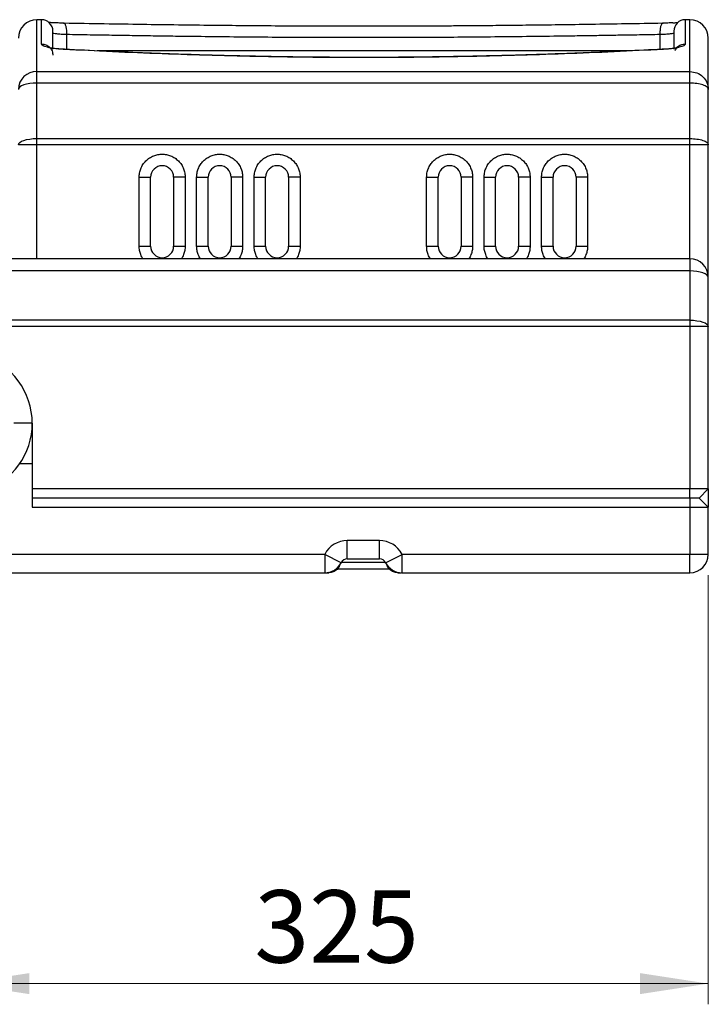
# Model space of a CAD drawing. Units: millimetres. Extents: x 6 to 413, y 7 to 291.
# Drawn here: x 200 to 234, y 75 to 123 of the extents above; entities that cross this region are included whole.
import ezdxf

# ---------------------------------------------------------------- set-up
doc = ezdxf.new("R2010")
doc.units = ezdxf.units.MM
doc.styles.add('SLDTEXTSTYLE2', font='TXT', dxfattribs={"width": 0.75})
doc.dimstyles.new('SLDDIMSTYLE1', dxfattribs={"dimtxt": 3.5, "dimasz": 3.302, "dimexe": 0, "dimexo": 0.0625, "dimgap": 0.875, "dimtad": 1, "dimlfac": 9, "dimrnd": 1e-09, "dimzin": 12, "dimdsep": 46, "dimtxsty": 'SLDTEXTSTYLE2', "dimsah": 1, "dimcen": 0.09, "dimadec": 0, "dimazin": 3, "dimtfac": 1, "dimtofl": 0, "dimtmove": 0, "dimatfit": 3, "dimfxl": 0, "dimfrac": 2, "dimtolj": 1, "dimtzin": 12, "dimarcsym": 0})

# ---------------------------------------------------------------- blocks, each defined once
blk = doc.blocks.new('_D_18')
at = {"color": 7, "linetype": 'Continuous', "lineweight": 0}
for p, q in [((197.413, 99.725), (197.413, 75.483)), ((233.524, 96.225), (233.524, 75.483)), ((233.524, 76.483), (197.413, 76.483))]:
    blk.add_line(p, q, dxfattribs=at)
at = {"color": 7, "linetype": 'Continuous', "lineweight": 18}
for points in [[(197.413, 76.483), (200.715, 75.975), (200.715, 76.991)], [(233.524, 76.483), (230.222, 76.991), (230.222, 75.975)]]:
    blk.add_solid(points, dxfattribs=at)
at = {"color": 7, "linetype": 'Continuous', "lineweight": 18, "insert": (211.59, 80.995), "char_height": 3.5, "attachment_point": 1, "style": 'SLDTEXTSTYLE2'}
blk.add_mtext('325', dxfattribs=at)

msp = doc.modelspace()

# ---------------------------------------------------------------- linework, layer by layer
at = {"color": 7, "linetype": 'Continuous', "lineweight": 25}
for p, q in [((201.30213072, 123.05790463), (201.0799085, 123.05790463)), ((232.06428118, 122.92158901), (231.94632961, 122.91306324)), ((232.63546405, 123.05790463), (232.41324183, 123.05790463)), ((229.73078712, 121.55067348), (203.99421952, 121.55067348)), ((201.0799085, 119.99633252), (201.0799085, 120.55257112)), ((201.0799085, 120.55257112), (232.63546405, 120.55257112)), ((232.63546405, 119.99633252), (232.63546405, 120.55257112)), ((232.63546405, 119.99633252), (201.0799085, 119.99633252)), ((201.0799085, 117.31629855), (201.0799085, 119.99633252)), ((232.63546405, 117.31629855), (232.63546405, 119.99633252)), ((233.52435294, 117.01228065), (233.52435294, 119.69231461)), ((201.0799085, 117.31629855), (232.63546405, 117.31629855)), ((201.0799085, 117.01228065), (201.0799085, 117.31629855)), ((232.63546405, 117.01228065), (232.63546405, 117.31629855)), ((201.0799085, 117.01228065), (200.19101961, 117.01228065)), ((232.63546405, 117.01228065), (201.0799085, 117.01228065)), ((233.52435294, 117.01228065), (232.63546405, 117.01228065)), ((233.52435294, 110.61346018), (233.52435294, 117.01228065)), ((206.02435294, 112.11346018), (206.02435294, 115.44679352)), ((206.02435294, 115.44679352), (206.5799085, 115.44679352)), ((206.5799085, 112.11346018), (206.5799085, 115.44679352)), ((207.69101961, 115.44679352), (207.69101961, 112.11346018)), ((208.24657516, 115.44679352), (207.69101961, 115.44679352)), ((208.24657516, 115.44679352), (208.24657516, 112.11346018)), ((208.80213072, 112.11346018), (208.80213072, 115.44679352)), ((208.80213072, 115.44679352), (209.35768627, 115.44679352)), ((209.35768627, 112.11346018), (209.35768627, 115.44679352)), ((210.46879738, 115.44679352), (210.46879738, 112.11346018)), ((211.02435294, 115.44679352), (210.46879738, 115.44679352)), ((211.02435294, 115.44679352), (211.02435294, 112.11346018)), ((211.5799085, 112.11346018), (211.5799085, 115.44679352)), ((211.5799085, 115.44679352), (212.13546405, 115.44679352)), ((212.13546405, 112.11346018), (212.13546405, 115.44679352)), ((213.24657516, 115.44679352), (213.24657516, 112.11346018)), ((213.80213072, 115.44679352), (213.24657516, 115.44679352)), ((213.80213072, 115.44679352), (213.80213072, 112.11346018)), ((219.91324183, 112.11346018), (219.91324183, 115.44679352)), ((219.91324183, 115.44679352), (220.46879738, 115.44679352)), ((220.46879738, 112.11346018), (220.46879738, 115.44679352)), ((221.5799085, 115.44679352), (221.5799085, 112.11346018)), ((222.13546405, 115.44679352), (221.5799085, 115.44679352)), ((222.13546405, 115.44679352), (222.13546405, 112.11346018)), ((222.69101961, 112.11346018), (222.69101961, 115.44679352)), ((222.69101961, 115.44679352), (223.24657516, 115.44679352)), ((223.24657516, 112.11346018), (223.24657516, 115.44679352)), ((224.35768627, 115.44679352), (224.35768627, 112.11346018)), ((224.91324183, 115.44679352), (224.35768627, 115.44679352)), ((224.91324183, 115.44679352), (224.91324183, 112.11346018)), ((225.46879738, 112.11346018), (225.46879738, 115.44679352)), ((225.46879738, 115.44679352), (226.02435294, 115.44679352)), ((226.02435294, 112.11346018), (226.02435294, 115.44679352)), ((227.13546405, 115.44679352), (227.13546405, 112.11346018)), ((227.69101961, 115.44679352), (227.13546405, 115.44679352)), ((227.69101961, 115.44679352), (227.69101961, 112.11346018)), ((206.02435294, 112.11346018), (206.5799085, 112.11346018)), ((207.69101961, 112.11346018), (208.24657516, 112.11346018)), ((208.80213072, 112.11346018), (209.35768627, 112.11346018)), ((210.46879738, 112.11346018), (211.02435294, 112.11346018)), ((211.5799085, 112.11346018), (212.13546405, 112.11346018)), ((213.24657516, 112.11346018), (213.80213072, 112.11346018)), ((219.91324183, 112.11346018), (220.46879738, 112.11346018)), ((221.5799085, 112.11346018), (222.13546405, 112.11346018)), ((222.69101961, 112.11346018), (223.24657516, 112.11346018)), ((224.35768627, 112.11346018), (224.91324183, 112.11346018)), ((225.46879738, 112.11346018), (226.02435294, 112.11346018)), ((227.13546405, 112.11346018), (227.69101961, 112.11346018)), ((232.63546405, 111.50234907), (190.46879738, 111.50234907)), ((232.63546405, 111.50234907), (232.63546405, 110.91747809)), ((232.63546405, 110.91747809), (190.46879738, 110.91747809)), ((232.63546405, 110.91747809), (232.63546405, 108.53852077)), ((233.52435294, 108.23450287), (233.52435294, 110.61346018)), ((232.63546405, 108.53852077), (190.46879738, 108.53852077)), ((232.63546405, 108.53852077), (232.63546405, 108.23450287)), ((232.63546405, 108.23450287), (190.46879738, 108.23450287)), ((232.63546405, 108.23450287), (232.63546405, 100.39123796)), ((233.52435294, 108.23450287), (232.63546405, 108.23450287)), ((233.52435294, 100.39123796), (233.52435294, 108.23450287)), ((200.85768627, 103.55790463), (199.96879738, 103.55790463)), ((200.85768627, 103.55790463), (200.85768627, 101.61346018)), ((200.25636218, 101.61346018), (200.85768627, 101.61346018)), ((200.85768627, 101.61346018), (200.85768627, 100.39123796)), ((200.85768627, 100.39123796), (200.85768627, 99.50234907)), ((232.63546405, 100.39123796), (200.85768627, 100.39123796)), ((232.63546405, 99.94679352), (232.63546405, 100.39123796)), ((233.52435294, 100.39123796), (232.63546405, 100.39123796)), ((233.0799085, 99.94679352), (233.52435294, 100.39123796)), ((233.52435294, 100.39123796), (233.52435294, 99.50234907)), ((232.63546405, 99.94679352), (200.85768627, 99.94679352)), ((233.0799085, 99.94679352), (232.63546405, 99.94679352)), ((232.63546405, 99.94679352), (232.63546405, 99.50234907)), ((233.0799085, 99.94679352), (233.52435294, 99.50234907)), ((200.85768627, 99.50234907), (232.63546405, 99.50234907)), ((232.63546405, 99.50234907), (232.63546405, 97.22457129)), ((232.63546405, 99.50234907), (233.52435294, 99.50234907)), ((233.52435294, 97.22457129), (233.52435294, 99.50234907)), ((217.63546405, 97.89123796), (216.0799085, 97.89123796)), ((216.0799085, 97.00234907), (216.0799085, 97.89123796)), ((217.63546405, 97.00234907), (217.63546405, 97.89123796)), ((214.99124639, 97.22457129), (190.47435294, 97.22457129)), ((214.99124639, 97.22457129), (214.99124639, 96.33568241)), ((215.78300065, 96.82053089), (214.99124639, 97.22457129)), ((217.9323719, 96.82053089), (218.72412616, 97.22457129)), ((218.72412616, 96.33568241), (218.72412616, 97.22457129)), ((232.63546405, 97.22457129), (218.72412616, 97.22457129)), ((232.63546405, 96.33568241), (232.63546405, 97.22457129)), ((233.52435294, 97.22457129), (232.63546405, 97.22457129)), ((217.92413919, 96.83568241), (215.79123336, 96.83568241)), ((216.0799085, 97.00234907), (217.63546405, 97.00234907)), ((190.47435294, 96.33568241), (214.99124639, 96.33568241)), ((215.01069194, 96.33568241), (215.19101961, 96.33568241)), ((218.12887773, 96.50234907), (215.58649482, 96.50234907)), ((218.52435294, 96.33568241), (218.7046806, 96.33568241)), ((218.72412616, 96.33568241), (232.63546405, 96.33568241))]:
    msp.add_line(p, q, dxfattribs=at)
at = {"color": 8, "linetype": 'Continuous', "lineweight": 25}
for p, q in [((201.0799085, 120.55257112), (201.0799085, 123.05790463)), ((201.30213072, 121.88336415), (201.30213072, 123.05790463)), ((231.81195023, 122.90650387), (231.94632906, 122.91315966)), ((232.41324183, 123.05790463), (232.41324183, 121.88336415)), ((232.63546405, 120.55257112), (232.63546405, 123.05790463)), ((202.5171262, 122.3375164), (202.5171262, 121.62308724)), ((231.19824635, 121.62305723), (231.19824635, 122.3375164)), ((201.0799085, 111.50234907), (201.0799085, 117.01228065)), ((232.63546405, 111.50234907), (232.63546405, 117.01228065)), ((218.50609395, 96.36836664), (218.52435294, 96.33568241))]:
    msp.add_line(p, q, dxfattribs=at)
at = {"color": 7, "linetype": 'Continuous', "lineweight": 25, "flags": 128}
for points in [[(201.0799085, 119.99633252), (200.90649488, 119.9904909), (200.73974544, 119.97319053), (200.58606829, 119.94509626), (200.45136913, 119.90728774), (200.3408244, 119.86121791), (200.25868224, 119.80865723), (200.20809936, 119.75162556), (200.19101961, 119.69231461)], [(200.19101961, 117.01228065), (200.20809936, 117.0715916), (200.25868224, 117.12862326), (200.3408244, 117.18118394), (200.45136913, 117.22725377), (200.58606829, 117.26506229), (200.73974544, 117.29315657), (200.90649488, 117.31045693), (201.0799085, 117.31629855)], [(233.52435294, 110.61346018), (233.50727319, 110.67277113), (233.4566903, 110.7298028), (233.37454815, 110.78236348), (233.26400341, 110.82843331), (233.12930426, 110.86624183), (232.9756271, 110.8943361), (232.80887767, 110.91163647), (232.63546405, 110.91747809)], [(232.63546405, 108.53852077), (232.80887767, 108.53267915), (232.9756271, 108.51537879), (233.12930426, 108.48728452), (233.26400341, 108.44947599), (233.37454815, 108.40340617), (233.4566903, 108.35084548), (233.50727319, 108.29381382), (233.52435294, 108.23450287)]]:
    msp.add_lwpolyline(points, dxfattribs=at)
at = {"color": 7, "linetype": 'Continuous', "lineweight": 25}
for centre, radius, start, end in [((201.0799085, 122.16901574), 0.88888889, 90, 180), ((201.30213072, 122.50234907), 0.55555556, 0, 90), ((232.41324183, 122.50234907), 0.55555556, 90, 180), ((232.63546405, 122.16901574), 0.88888889, 0, 90), ((201.06582288, 119.67776018), 0.87492434, 89.077541505, 179.046836033), ((207.13546405, 115.44679352), 0.55555556, 0, 180), ((209.91324183, 115.44679352), 0.55555556, 0, 180), ((212.69101961, 115.44679352), 0.55555556, 0, 180), ((221.02435294, 115.44679352), 0.55555556, 0, 180), ((223.80213072, 115.44679352), 0.55555556, 0, 180), ((226.5799085, 115.44679352), 0.55555556, 0, 180), ((207.13546405, 112.11346018), 0.55555556, 180, 0), ((209.91324183, 112.11346018), 0.55555556, 180, 360), ((212.69101961, 112.11346018), 0.55555556, 180, 0), ((221.02435294, 112.11346018), 0.55555556, 180, 0), ((223.80213072, 112.11346018), 0.55555556, 180, 0), ((226.5799085, 112.11346018), 0.55555556, 180, 0), ((232.63546405, 110.61346018), 0.88888889, 0, 90), ((197.41324183, 103.55790463), 3.44444444, 0, 145.631302809), ((197.41324183, 103.55790463), 3.44444444, 145.631302809, 0), ((216.0799085, 96.66901574), 1.22222222, 90, 152.964308211), ((217.63546405, 96.66901574), 1.22222222, 27.035691789, 90), ((232.63546405, 97.22457129), 0.88888889, 270, 0), ((214.99124639, 97.22457129), 0.88888889, 270, 332.964308211), ((216.0799085, 96.66901574), 0.33333333, 90, 152.964308211), ((217.63546405, 96.66901574), 0.33333333, 27.035691789, 90), ((218.72412616, 97.22457129), 0.88888889, 207.035691789, 270)]:
    msp.add_arc(centre, radius, start, end, dxfattribs=at)
for points, knots in [([(202.38310745, 122.89294617), (202.28831256, 122.89503998), (202.09357553, 122.8993413), (201.83632985, 122.91029848), (201.71433289, 122.91873871), (201.65514966, 122.92283324)], [0, 0, 0, 0, 0.3281204457, 0.6740574711, 1, 1, 1, 1]), ([(202.3737206, 122.89188611), (202.3836062, 122.89364828), (202.39486658, 122.89565551), (202.40543327, 122.88470764), (202.40672336, 122.88337101)], [0, 0, 0, 0, 0.8779095327, 1, 1, 1, 1]), ([(231.30862128, 122.88474815), (230.71749875, 122.87461561), (229.5757448, 122.8550446), (227.90777142, 122.82854719), (226.35444908, 122.80617584), (224.91788751, 122.78790191), (223.60087815, 122.77333916), (222.47818484, 122.76277484), (221.53575809, 122.75525877), (220.75869642, 122.74999), (220.05832387, 122.74603133), (219.43156946, 122.74314583), (218.83743186, 122.74098572), (218.15779583, 122.7391774), (217.32802677, 122.73798306), (216.32147236, 122.73806805), (215.18874879, 122.74008033), (213.93047558, 122.74464505), (212.54765743, 122.75243134), (211.07396226, 122.76388071), (209.51558069, 122.77945297), (207.87873588, 122.79927518), (206.13913906, 122.82370532), (204.29942221, 122.85243626), (203.04962436, 122.87377295), (202.40675127, 122.88474815)], [0, 0, 0, 0, 0.0626485269, 0.1210057125, 0.1750578282, 0.2248029648, 0.2702446926, 0.3113856744, 0.3406950264, 0.3673510295, 0.3913540858, 0.4127044277, 0.4317474938, 0.4523696684, 0.4824743101, 0.5169004997, 0.555648391, 0.5987179618, 0.6461089429, 0.697820775, 0.7505363348, 0.807115409, 0.8675727308, 0.9318818409, 1, 1, 1, 1]), ([(231.30865553, 122.88337725), (231.30994352, 122.8847116), (231.32050814, 122.89565653), (231.33176631, 122.89364894), (231.34165195, 122.89188611)], [0, 0, 0, 0, 0.1219151815, 1, 1, 1, 1]), ([(231.81195023, 122.90650387), (231.75462371, 122.90406379), (231.61025618, 122.89791883), (231.43682747, 122.89481657), (231.3322651, 122.89294617)], [0, 0, 0, 0, 0.3970873259, 1, 1, 1, 1]), ([(201.85768627, 121.63797943), (201.85768627, 121.71228872), (201.85768627, 121.96549902), (201.85768627, 122.2374764), (201.85768627, 122.46601926), (201.85768627, 122.48727508), (201.85768627, 122.49752395)], [0, 0, 0, 0, 0.1240906592, 0.4228412466, 0.7217124524, 1, 1, 1, 1]), ([(202.5171262, 122.3375164), (202.42582838, 122.34113955), (202.24290219, 122.34839895), (202.03033305, 122.36898217), (201.88537183, 122.39291121), (201.86690857, 122.40841904), (201.85768627, 122.41616512)], [0, 0, 0, 0, 0.2492079954, 0.4993182672, 0.7499121716, 1, 1, 1, 1]), ([(231.19824635, 122.3375164), (230.86328089, 122.33164266), (230.22124602, 122.32038435), (229.2947064, 122.30471081), (228.44846002, 122.2908511), (227.60229247, 122.27757248), (226.45193966, 122.26056141), (224.96929599, 122.24079325), (223.26267771, 122.22177389), (221.62246291, 122.20726827), (220.03753233, 122.19695939), (218.4531474, 122.19077439), (216.86054149, 122.1887668), (215.26415322, 122.19098014), (213.65592135, 122.19729033), (212.03005104, 122.20772469), (210.41397265, 122.22203098), (208.996567, 122.23796121), (207.76739844, 122.25384308), (206.72110521, 122.26859565), (205.69659548, 122.28412985), (204.67958876, 122.30047585), (203.62483646, 122.31812666), (202.89632651, 122.33087875), (202.5171262, 122.3375164)], [0, 0, 0, 0, 0.0358072781, 0.0686325144, 0.0984756958, 0.1254425483, 0.157968617, 0.2195551659, 0.2807947947, 0.3359436385, 0.3900060971, 0.4450949174, 0.4999156117, 0.5546923272, 0.6101721114, 0.6663553117, 0.7232422628, 0.7781414295, 0.8141823616, 0.8518897423, 0.8879997822, 0.9221385336, 0.9594719441, 1, 1, 1, 1]), ([(231.85768627, 122.41616512), (231.84849943, 122.40841736), (231.83010732, 122.39290633), (231.68555984, 122.36907591), (231.47309124, 122.34836908), (231.28982661, 122.34113259), (231.19824635, 122.3375164)], [0, 0, 0, 0, 0.2496189958, 0.4997383082, 0.7500112295, 1, 1, 1, 1]), ([(231.85768627, 122.49752282), (231.85768627, 122.48727159), (231.85768627, 122.46601071), (231.85768627, 122.23752185), (231.85768627, 121.96491274), (231.85768627, 121.71088105), (231.85768627, 121.63579709)], [0, 0, 0, 0, 0.2779320664, 0.5764269796, 0.8748048325, 1, 1, 1, 1]), ([(202.3737206, 121.62295444), (202.29777571, 121.62770687), (202.14571648, 121.63722233), (201.93769103, 121.66033138), (201.75110264, 121.68888167), (201.54091554, 121.7336081), (201.34619413, 121.79943269), (201.31681439, 121.85539487), (201.30213072, 121.88336415)], [0, 0, 0, 0, 0.1249712898, 0.2502214059, 0.3753526126, 0.5005334547, 0.7503721726, 1, 1, 1, 1]), ([(232.41324183, 121.88336415), (232.40942682, 121.86944364), (232.40178482, 121.84155893), (232.34208408, 121.79988574), (232.24938541, 121.75968624), (232.12133137, 121.72220959), (231.96227925, 121.68863437), (231.77605162, 121.66018305), (231.56854231, 121.63719288), (231.41720388, 121.62769568), (231.34165195, 121.62295444)], [0, 0, 0, 0, 0.1251007254, 0.2505940913, 0.3761138629, 0.5013870835, 0.626409795, 0.7512134859, 0.8757995405, 1, 1, 1, 1]), ([(233.52435294, 119.69231461), (233.52435294, 119.94195008), (233.52435294, 120.44194987), (233.52435294, 121.03649582), (233.52435294, 121.5153923), (233.52435294, 121.86885124), (233.52435294, 122.0848188), (233.52435294, 122.17924563), (233.52435294, 122.16081667), (233.52435294, 122.15725063)], [0, 0, 0, 0, 0.159174802, 0.3188143375, 0.4788835992, 0.6395588785, 0.8004013301, 0.9613772328, 1, 1, 1, 1]), ([(202.41759127, 121.62796706), (202.34042459, 121.63200436), (202.19269481, 121.63973348), (202.05423298, 121.65314416), (202.00882875, 121.65438523), (202.00297766, 121.65454516)], [0, 0, 0, 0, 0.4878774429, 0.9340045178, 1, 1, 1, 1]), ([(231.34165195, 121.62295444), (230.55274593, 121.58315092), (228.97535508, 121.50356512), (226.57794794, 121.40542821), (224.16308525, 121.32586595), (221.73409722, 121.2679345), (219.2962811, 121.23264034), (216.85470068, 121.22086683), (214.41250333, 121.2327488), (211.97479961, 121.26806604), (209.54700636, 121.32598774), (207.13416404, 121.40558584), (204.73842904, 121.50365314), (203.16189748, 121.58319033), (202.3737206, 121.62295444)], [0, 0, 0, 0, 0.0834125357, 0.1667805389, 0.2501382012, 0.3335598481, 0.4168218456, 0.5000919476, 0.5833919668, 0.6667186315, 0.7500353943, 0.8333109268, 0.9166648624, 1, 1, 1, 1]), ([(231.2977816, 121.6279669), (230.70743718, 121.59816061), (229.56694432, 121.5405775), (227.90026709, 121.46757628), (226.34770354, 121.40752987), (224.91171185, 121.35971387), (223.59518317, 121.32237501), (222.47284339, 121.295745), (221.53066239, 121.27701942), (220.75374855, 121.26399752), (220.05344509, 121.25426473), (219.42675028, 121.24718485), (218.83280577, 121.2418703), (218.15356012, 121.23737431), (217.32432579, 121.23433446), (216.31833121, 121.23439605), (215.18615977, 121.23921073), (213.9284444, 121.25040616), (212.54620799, 121.26976647), (211.07314819, 121.2985717), (209.51572, 121.33814943), (207.88054322, 121.38930038), (206.14352003, 121.45413004), (204.30686619, 121.53292537), (203.05941938, 121.5956792), (202.41759095, 121.6279669)], [0, 0, 0, 0, 0.0626536258, 0.1210412257, 0.175121702, 0.2248861091, 0.2703410937, 0.3114919917, 0.3408081808, 0.3674710529, 0.3914816334, 0.4128406316, 0.4318865823, 0.4525000276, 0.4825952656, 0.5170139037, 0.5557562104, 0.5988225431, 0.6462133591, 0.6979292597, 0.7506523589, 0.80722175, 0.8676372455, 0.9318975536, 1, 1, 1, 1]), ([(231.60054321, 121.64247171), (231.58702324, 121.64177015), (231.50688881, 121.63761194), (231.39270251, 121.63234521), (231.29778128, 121.62796706)], [0, 0, 0, 0, 0.16871613562, 1, 1, 1, 1]), ([(206.02435294, 115.44679352), (206.02795767, 115.51456199), (206.03538304, 115.65415823), (206.09720145, 115.86124146), (206.19970792, 116.06037192), (206.34423115, 116.23806487), (206.52187557, 116.38240754), (206.72101866, 116.48556547), (206.92809875, 116.54509988), (207.13546405, 116.56412083), (207.34282935, 116.54509988), (207.54990944, 116.48556547), (207.74905253, 116.38240754), (207.92669696, 116.23806487), (208.07122018, 116.06037192), (208.17372665, 115.86124146), (208.23554506, 115.65415823), (208.24297044, 115.51456199), (208.24657516, 115.44679352)], [0, 0, 0, 0, 0.0582580162, 0.1200056649, 0.1843204069, 0.25, 0.3156795931, 0.3799943351, 0.4417419838, 0.5, 0.5582580162, 0.6200056649, 0.6843204069, 0.75, 0.8156795931, 0.8799943351, 0.9417419838, 1, 1, 1, 1]), ([(208.80213072, 115.44679352), (208.80573544, 115.51456199), (208.81316082, 115.65415823), (208.87497923, 115.86124146), (208.9774857, 116.06037192), (209.12200892, 116.23806487), (209.29965335, 116.38240754), (209.49879644, 116.48556547), (209.70587653, 116.54509988), (209.91324183, 116.56412083), (210.12060713, 116.54509988), (210.32768722, 116.48556547), (210.52683031, 116.38240754), (210.70447473, 116.23806487), (210.84899796, 116.06037192), (210.95150443, 115.86124146), (211.01332284, 115.65415823), (211.02074821, 115.51456199), (211.02435294, 115.44679352)], [0, 0, 0, 0, 0.0582580162, 0.1200056649, 0.1843204069, 0.25, 0.3156795931, 0.3799943351, 0.4417419838, 0.5, 0.5582580162, 0.6200056649, 0.6843204069, 0.75, 0.8156795931, 0.8799943351, 0.9417419838, 1, 1, 1, 1]), ([(211.5799085, 115.44679352), (211.58351322, 115.51456199), (211.59093859, 115.65415823), (211.65275701, 115.86124146), (211.75526347, 116.06037192), (211.8997867, 116.23806487), (212.07743113, 116.38240754), (212.27657422, 116.48556547), (212.4836543, 116.54509988), (212.69101961, 116.56412083), (212.89838491, 116.54509988), (213.105465, 116.48556547), (213.30460808, 116.38240754), (213.48225251, 116.23806487), (213.62677574, 116.06037192), (213.72928221, 115.86124146), (213.79110062, 115.65415823), (213.79852599, 115.51456199), (213.80213072, 115.44679352)], [0, 0, 0, 0, 0.0582580162, 0.1200056649, 0.1843204069, 0.25, 0.3156795931, 0.3799943351, 0.4417419838, 0.5, 0.5582580162, 0.6200056649, 0.6843204069, 0.75, 0.8156795931, 0.8799943351, 0.9417419838, 1, 1, 1, 1]), ([(219.91324183, 115.44679352), (219.91684655, 115.51456199), (219.92427193, 115.65415823), (219.98609034, 115.86124146), (220.08859681, 116.06037192), (220.23312003, 116.23806487), (220.41076446, 116.38240754), (220.60990755, 116.48556547), (220.81698764, 116.54509988), (221.02435294, 116.56412083), (221.23171824, 116.54509988), (221.43879833, 116.48556547), (221.63794142, 116.38240754), (221.81558585, 116.23806487), (221.96010907, 116.06037192), (222.06261554, 115.86124146), (222.12443395, 115.65415823), (222.13185933, 115.51456199), (222.13546405, 115.44679352)], [0, 0, 0, 0, 0.0582580162, 0.1200056649, 0.1843204069, 0.25, 0.3156795931, 0.3799943351, 0.4417419838, 0.5, 0.5582580162, 0.6200056649, 0.6843204069, 0.75, 0.8156795931, 0.8799943351, 0.9417419838, 1, 1, 1, 1]), ([(222.69101961, 115.44679352), (222.69462433, 115.51456199), (222.70204971, 115.65415823), (222.76386812, 115.86124146), (222.86637459, 116.06037192), (223.01089781, 116.23806487), (223.18854224, 116.38240754), (223.38768533, 116.48556547), (223.59476542, 116.54509988), (223.80213072, 116.56412083), (224.00949602, 116.54509988), (224.21657611, 116.48556547), (224.4157192, 116.38240754), (224.59336362, 116.23806487), (224.73788685, 116.06037192), (224.84039332, 115.86124146), (224.90221173, 115.65415823), (224.9096371, 115.51456199), (224.91324183, 115.44679352)], [0, 0, 0, 0, 0.0582580162, 0.1200056649, 0.1843204069, 0.25, 0.3156795931, 0.3799943351, 0.4417419838, 0.5, 0.5582580162, 0.6200056649, 0.6843204069, 0.75, 0.8156795931, 0.8799943351, 0.9417419838, 1, 1, 1, 1]), ([(225.46879738, 115.44679352), (225.47240211, 115.51456199), (225.47982748, 115.65415823), (225.5416459, 115.86124146), (225.64415236, 116.06037192), (225.78867559, 116.23806487), (225.96632002, 116.38240754), (226.1654631, 116.48556547), (226.37254319, 116.54509988), (226.5799085, 116.56412083), (226.7872738, 116.54509988), (226.99435389, 116.48556547), (227.19349697, 116.38240754), (227.3711414, 116.23806487), (227.51566463, 116.06037192), (227.61817109, 115.86124146), (227.67998951, 115.65415823), (227.68741488, 115.51456199), (227.69101961, 115.44679352)], [0, 0, 0, 0, 0.0582580162, 0.1200056649, 0.1843204069, 0.25, 0.3156795931, 0.3799943351, 0.4417419838, 0.5, 0.5582580162, 0.6200056649, 0.6843204069, 0.75, 0.8156795931, 0.8799943351, 0.9417419838, 1, 1, 1, 1]), ([(215.71304703, 96.72268065), (215.71055535, 96.70785505), (215.69603639, 96.62146672), (215.58965715, 96.4903474), (215.41026308, 96.36044988), (215.26410076, 96.34393823), (215.19101961, 96.33568241)], [0, 0, 0, 0, 0.0645956994, 0.3763971329, 0.6881985665, 1, 1, 1, 1]), ([(218.52435294, 96.33568241), (218.45130835, 96.34395052), (218.30521917, 96.36048675), (218.12527659, 96.49019992), (218.01746665, 96.6255562), (218.00280069, 96.71661295), (217.99968664, 96.73594719)], [0, 0, 0, 0, 0.305850597, 0.611701194, 0.917551791, 1, 1, 1, 1])]:
    msp.add_open_spline(points, degree=3, knots=knots, dxfattribs=at)
at = {"color": 8, "linetype": 'Continuous', "lineweight": 25}
for points, knots in [([(202.40672336, 122.88337101), (202.41485273, 122.87670945), (202.43242094, 122.86231331), (202.4568942, 122.81394257), (202.47920457, 122.74524971), (202.49707796, 122.65890566), (202.50977407, 122.55951956), (202.51721118, 122.45084855), (202.51715453, 122.37529741), (202.5171262, 122.3375164)], [0, 0, 0, 0, 0.12552980708, 0.27127959998, 0.4169953521, 0.56287707813, 0.70866456439, 0.85431128849, 1, 1, 1, 1]), ([(231.19824635, 122.3375164), (231.19821802, 122.37529741), (231.19816137, 122.45084855), (231.20559848, 122.55951955), (231.21829458, 122.65890568), (231.23616798, 122.74524966), (231.25847833, 122.81394275), (231.28295361, 122.86231655), (231.300524, 122.8767141), (231.30865553, 122.88337725)], [0, 0, 0, 0, 0.14568388387, 0.29132578172, 0.43710843707, 0.58298532906, 0.72869625264, 0.87444121588, 1, 1, 1, 1]), ([(231.91541789, 121.5683518), (231.94666353, 121.62281159), (232.01375073, 121.73974164), (232.19624894, 121.85811536), (232.34091087, 121.87494788), (232.41324183, 121.88336415)], [0, 0, 0, 0, 0.3035657581, 0.651782879, 1, 1, 1, 1]), ([(202.41740188, 121.62483705), (202.41345357, 121.62765144), (202.39950605, 121.63759334), (202.38448759, 121.62906707), (202.3737206, 121.62295444)], [0, 0, 0, 0, 0.2830830198, 1, 1, 1, 1]), ([(231.29797698, 121.62484106), (231.3019232, 121.62765371), (231.31586869, 121.63759328), (231.33088493, 121.62906758), (231.34165195, 121.62295444)], [0, 0, 0, 0, 0.2829750864, 1, 1, 1, 1]), ([(206.20798748, 111.50234907), (206.2071462, 111.50338123), (206.1590969, 111.56233269), (206.09987551, 111.70101165), (206.03476911, 111.90563643), (206.02775703, 112.0455417), (206.02435294, 112.11346018)], [0, 0, 0, 0, 0.0061796958, 0.3529524572, 0.6858839432, 1, 1, 1, 1]), ([(208.24657516, 112.11346018), (208.24317107, 112.0455417), (208.23615899, 111.90563643), (208.17105259, 111.70101165), (208.1118312, 111.56233269), (208.0637819, 111.50338123), (208.06294063, 111.50234907)], [0, 0, 0, 0, 0.3141160568, 0.6470475428, 0.9938203042, 1, 1, 1, 1]), ([(208.98576525, 111.50234907), (208.98492398, 111.50338123), (208.93687468, 111.56233269), (208.87765329, 111.70101165), (208.81254689, 111.90563643), (208.80553481, 112.0455417), (208.80213072, 112.11346018)], [0, 0, 0, 0, 0.0061796958, 0.3529524572, 0.6858839432, 1, 1, 1, 1]), ([(211.02435294, 112.11346018), (211.02094885, 112.0455417), (211.01393677, 111.90563643), (210.94883037, 111.70101165), (210.88960898, 111.56233269), (210.84155968, 111.50338123), (210.8407184, 111.50234907)], [0, 0, 0, 0, 0.3141160568, 0.6470475428, 0.9938203042, 1, 1, 1, 1]), ([(211.76354303, 111.50234907), (211.76270176, 111.50338123), (211.71465246, 111.56233269), (211.65543107, 111.70101165), (211.59032467, 111.90563643), (211.58331259, 112.0455417), (211.5799085, 112.11346018)], [0, 0, 0, 0, 0.0061796958, 0.3529524572, 0.6858839432, 1, 1, 1, 1]), ([(213.80213072, 112.11346018), (213.79872663, 112.0455417), (213.79171454, 111.90563643), (213.72660814, 111.70101165), (213.66738676, 111.56233269), (213.61933746, 111.50338123), (213.61849618, 111.50234907)], [0, 0, 0, 0, 0.3141160568, 0.6470475428, 0.9938203042, 1, 1, 1, 1]), ([(220.09687637, 111.50234907), (220.09603509, 111.50338123), (220.04798579, 111.56233269), (219.9887644, 111.70101165), (219.923658, 111.90563643), (219.91664592, 112.0455417), (219.91324183, 112.11346018)], [0, 0, 0, 0, 0.0061796958, 0.3529524572, 0.6858839432, 1, 1, 1, 1]), ([(222.13546405, 112.11346018), (222.13205996, 112.0455417), (222.12504788, 111.90563643), (222.05994148, 111.70101165), (222.00072009, 111.56233269), (221.95267079, 111.50338123), (221.95182952, 111.50234907)], [0, 0, 0, 0, 0.31411605677, 0.6470475428, 0.9938203042, 1, 1, 1, 1]), ([(222.87465414, 111.50234907), (222.87381287, 111.50338123), (222.82576357, 111.56233269), (222.76654218, 111.70101165), (222.70143578, 111.90563643), (222.6944237, 112.0455417), (222.69101961, 112.11346018)], [0, 0, 0, 0, 0.0061796958, 0.3529524572, 0.6858839432, 1, 1, 1, 1]), ([(224.91324183, 112.11346018), (224.90983774, 112.0455417), (224.90282565, 111.90563643), (224.83771926, 111.70101165), (224.77849787, 111.56233269), (224.73044857, 111.50338123), (224.72960729, 111.50234907)], [0, 0, 0, 0, 0.3141160568, 0.6470475428, 0.9938203042, 1, 1, 1, 1]), ([(225.65243192, 111.50234907), (225.65159065, 111.50338123), (225.60354135, 111.56233269), (225.54431996, 111.70101165), (225.47921356, 111.90563643), (225.47220147, 112.0455417), (225.46879738, 112.11346018)], [0, 0, 0, 0, 0.0061796958, 0.3529524572, 0.6858839432, 1, 1, 1, 1]), ([(227.69101961, 112.11346018), (227.68761552, 112.0455417), (227.68060343, 111.90563643), (227.61549703, 111.70101165), (227.55627565, 111.56233269), (227.50822635, 111.50338123), (227.50738507, 111.50234907)], [0, 0, 0, 0, 0.3141160568, 0.6470475428, 0.9938203042, 1, 1, 1, 1]), ([(215.19101961, 96.33568241), (215.19867327, 96.33674945), (215.20660719, 96.33785557), (215.21432646, 96.37956286), (215.21459913, 96.38103611)], [0, 0, 0, 0, 0.964676443, 1, 1, 1, 1])]:
    msp.add_open_spline(points, degree=3, knots=knots, dxfattribs=at)
at = {"color": 7, "linetype": 'Continuous', "lineweight": 25}
for points in [[(201.30213072, 121.88336415), (201.37492908, 121.87513938), (201.52052579, 121.85868985), (201.70416187, 121.73215815), (201.83263365, 121.5512952), (201.8493354, 121.40789718), (201.85768627, 121.33619816)], [(232.63546405, 120.55257112), (232.75194142, 120.53964011), (232.98489617, 120.51377809), (233.27871389, 120.31484445), (233.48426875, 120.03049102), (233.51099154, 119.80504008), (233.52435294, 119.69231461)], [(233.52435294, 119.69231461), (233.51099154, 119.73215222), (233.48426875, 119.81182744), (233.27871389, 119.91231902), (232.98489617, 119.98262292), (232.75194142, 119.99176265), (232.63546405, 119.99633252)], [(232.63546405, 117.31629855), (232.75194142, 117.31172868), (232.98489617, 117.30258895), (233.27871389, 117.23228505), (233.48426875, 117.13179347), (233.51099154, 117.05211825), (233.52435294, 117.01228065)]]:
    msp.add_open_spline(points, degree=3, dxfattribs=at)

# ---------------------------------------------------------------- dimensions: what is measured, and where the dimension line sits
at = {"color": 7, "linetype": 'Continuous', "lineweight": 18}
dim = msp.add_linear_dim(base=(197.41324183, 76.48332699), p1=(233.52435294, 97.22457129), p2=(197.41324183, 100.72457129), dimstyle='SLDDIMSTYLE1', dxfattribs=at)
dim.commit()
dim.dimension.update_dxf_attribs({"geometry": '_D_18', "text_midpoint": (215.46879738, 76.48332699), "dimtype": 160})

doc.saveas('drawing.dxf')
